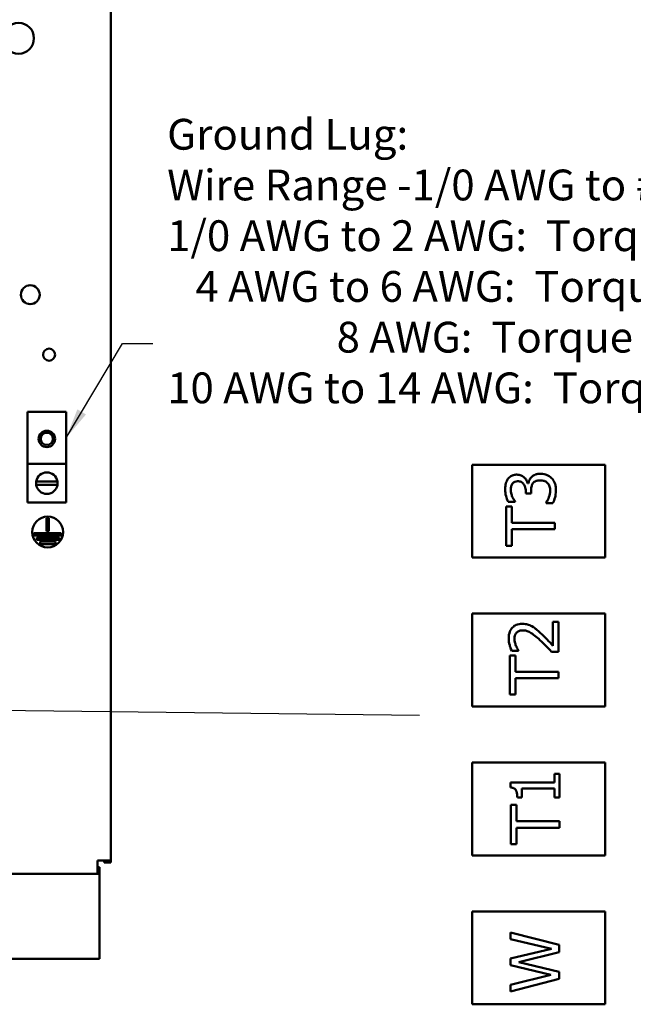
# Model space of a CAD drawing. Units: inches. Extents: x 2 to 108, y 1 to 84.
# Drawn here: x 82 to 92, y 26 to 42 of the extents above; entities that cross this region are included whole.
import ezdxf

# ---------------------------------------------------------------- set-up
doc = ezdxf.new("R2010")
doc.units = ezdxf.units.IN
doc.header["$LTSCALE"] = 5
doc.header["$MEASUREMENT"] = 0
doc.layers.add('Symbol (ANSI)', color=7, linetype='Continuous', lineweight=25)
doc.layers.add('Visible (ANSI)', color=7, linetype='Continuous', lineweight=50)
doc.styles.add('Note Text (ANSI)', font='tahoma.ttf')
doc.dimstyles.new('Default (ANSI)$7', dxfattribs={"dimscale": 5, "dimtxt": 0.12, "dimasz": 0.098425, "dimexe": 0.125, "dimexo": 0.0625, "dimgap": 0.031496, "dimtad": 0, "dimtih": 1, "dimtoh": 1, "dimrnd": 1e-08, "dimzin": 0, "dimdsep": 46, "dimtxsty": 'Note Text (ANSI)', "dimcen": 0.09, "dimdle": 0.393701, "dimclrd": 256, "dimclre": 256, "dimclrt": 256, "dimadec": 0, "dimazin": 1, "dimtfac": 1, "dimtofl": 0, "dimtmove": 0, "dimatfit": 3, "dimfxl": 1, "dimtolj": 1, "dimtzin": 4, "dimlwd": -1, "dimlwe": -1, "dimarcsym": 0})

msp = doc.modelspace()

# ---------------------------------------------------------------- linework, layer by layer
at = {"layer": 'Visible (ANSI)'}
for p, q in [((83.223, 56.13), (83.223, 28.562)), ((81.87, 35.001), (81.87, 35.844)), ((81.87, 35.844), (82.495, 35.844)), ((82.495, 35.844), (82.495, 35.001)), ((82.495, 35.001), (81.87, 35.001)), ((81.87, 35.001), (81.87, 34.376)), ((82.495, 34.376), (82.495, 35.001)), ((89.089, 34.986), (89.089, 33.479)), ((91.247, 34.986), (89.089, 34.986)), ((91.247, 33.479), (91.247, 34.986)), ((82.01, 34.717), (82.355, 34.717)), ((82.355, 34.663), (82.009, 34.663)), ((89.957, 34.558), (89.957, 34.523)), ((89.998, 34.681), (89.99, 34.681)), ((90.044, 34.523), (90.044, 34.568)), ((82.495, 34.376), (81.87, 34.376)), ((89.67, 34.383), (89.783, 34.383)), ((89.783, 34.383), (89.783, 34.389)), ((89.957, 34.523), (90.044, 34.523)), ((90.286, 34.369), (90.286, 34.361)), ((89.732, 34.31), (89.638, 34.31)), ((89.638, 34.31), (89.638, 33.673)), ((89.732, 34.044), (89.732, 34.31)), ((90.286, 34.361), (90.398, 34.361)), ((82.176, 33.909), (82.176, 34.12)), ((82.176, 34.12), (82.216, 34.12)), ((82.216, 34.12), (82.216, 33.909)), ((90.43, 34.044), (89.732, 34.044)), ((90.43, 33.939), (90.43, 34.044)), ((82.216, 33.909), (82.176, 33.909)), ((89.732, 33.673), (89.732, 33.939)), ((89.732, 33.939), (90.43, 33.939)), ((81.971, 33.839), (81.971, 33.879)), ((81.971, 33.879), (82.412, 33.879)), ((82.412, 33.839), (81.971, 33.839)), ((82.02, 33.769), (82.02, 33.809)), ((82.02, 33.809), (82.381, 33.809)), ((82.381, 33.769), (82.02, 33.769)), ((82.073, 33.699), (82.073, 33.739)), ((82.073, 33.739), (82.321, 33.739)), ((82.321, 33.739), (82.321, 33.699)), ((82.381, 33.809), (82.381, 33.769)), ((82.412, 33.879), (82.412, 33.839)), ((82.321, 33.699), (82.073, 33.699)), ((89.638, 33.673), (89.732, 33.673)), ((89.089, 33.479), (91.247, 33.479)), ((89.089, 32.57), (89.089, 31.062)), ((91.247, 32.57), (89.089, 32.57)), ((91.247, 31.062), (91.247, 32.57)), ((90.489, 32.439), (90.397, 32.439)), ((90.397, 32.439), (90.397, 32.05)), ((90.489, 31.951), (90.489, 32.439)), ((89.728, 31.968), (89.841, 31.968)), ((89.841, 31.968), (89.841, 31.973)), ((89.791, 31.893), (89.697, 31.893)), ((89.697, 31.893), (89.697, 31.257)), ((89.791, 31.627), (89.791, 31.893)), ((90.376, 31.951), (90.489, 31.951)), ((90.489, 31.627), (89.791, 31.627)), ((89.791, 31.257), (89.791, 31.522)), ((89.791, 31.522), (90.489, 31.522)), ((90.489, 31.522), (90.489, 31.627)), ((89.697, 31.257), (89.791, 31.257)), ((89.089, 31.062), (91.247, 31.062)), ((89.089, 30.153), (89.089, 28.646)), ((91.247, 30.153), (89.089, 30.153)), ((91.247, 28.646), (91.247, 30.153)), ((90.504, 29.972), (90.423, 29.972)), ((90.423, 29.972), (90.423, 29.832)), ((90.504, 29.586), (90.504, 29.972)), ((90.423, 29.832), (89.71, 29.832)), ((89.71, 29.832), (89.71, 29.75)), ((89.892, 29.586), (89.892, 29.73)), ((89.892, 29.73), (90.423, 29.73)), ((90.423, 29.73), (90.423, 29.586)), ((89.82, 29.586), (89.892, 29.586)), ((90.423, 29.586), (90.504, 29.586)), ((89.806, 29.466), (89.712, 29.466)), ((89.712, 29.466), (89.712, 28.83)), ((89.806, 29.2), (89.806, 29.466)), ((90.504, 29.2), (89.806, 29.2)), ((89.806, 28.83), (89.806, 29.095)), ((89.806, 29.095), (90.504, 29.095)), ((90.504, 29.095), (90.504, 29.2)), ((89.712, 28.83), (89.806, 28.83)), ((89.089, 28.646), (91.247, 28.646)), ((83.007, 28.346), (83.007, 28.562)), ((83.007, 28.562), (83.223, 28.562)), ((83.007, 28.454), (83.038, 28.454)), ((83.038, 28.454), (83.038, 28.346)), ((83.115, 28.562), (83.115, 28.53)), ((83.115, 28.53), (83.223, 28.53)), ((83.223, 28.53), (83.223, 28.562)), ((83.007, 28.346), (66.439, 28.346)), ((83.007, 28.346), (83.038, 28.346)), ((83.038, 28.238), (83.038, 28.346)), ((83.038, 26.969), (83.038, 28.238)), ((89.089, 27.736), (89.089, 26.229)), ((91.247, 27.736), (89.089, 27.736)), ((91.247, 26.229), (91.247, 27.736)), ((90.501, 27.193), (89.71, 27.392)), ((89.71, 27.392), (89.71, 27.288)), ((89.71, 27.288), (90.374, 27.13)), ((90.501, 27.075), (90.501, 27.193)), ((90.374, 27.13), (89.71, 26.971)), ((89.844, 26.914), (90.501, 27.075)), ((80.428, 26.969), (83.038, 26.969)), ((89.71, 26.971), (89.71, 26.864)), ((89.71, 26.864), (90.366, 26.706)), ((90.501, 26.757), (89.844, 26.914)), ((90.366, 26.706), (89.71, 26.547)), ((90.501, 26.64), (90.501, 26.757)), ((89.71, 26.438), (90.501, 26.64)), ((89.71, 26.547), (89.71, 26.438)), ((89.089, 26.229), (91.247, 26.229))]:
    msp.add_line(p, q, dxfattribs=at)
for centre, radius in [((81.723, 41.91), 0.25), ((81.913, 37.748), 0.153), ((82.218, 36.774), 0.098), ((82.182, 35.407), 0.133), ((82.182, 35.407), 0.098), ((82.196, 33.895), 0.25)]:
    msp.add_circle(centre, radius, dxfattribs=at)
for start, end in [(9.609, 170.391), (170.391, 188.1423), (351.8577, 9.609), (188.1423, 351.8577)]:
    msp.add_arc((82.182, 34.688), 0.175, start, end, dxfattribs=at)
for points, knots in [([(89.667, 34.756), (89.651, 34.734), (89.64, 34.71), (89.628, 34.665), (89.622, 34.635), (89.622, 34.589)], [-0.2041984, -0.2041984, -0.2041984, -0.2041984, -0.0840542, -0.0840542, 0, 0, 0, 0]), ([(89.813, 34.827), (89.795, 34.827), (89.777, 34.825), (89.747, 34.817), (89.732, 34.812), (89.696, 34.79), (89.68, 34.775), (89.667, 34.756)], [-0.1281421, -0.1281421, -0.1281421, -0.1281421, -0.0771906, -0.0771906, -0.0413005, -0.0413005, 0, 0, 0, 0]), ([(89.738, 34.677), (89.743, 34.685), (89.749, 34.691), (89.762, 34.701), (89.77, 34.707), (89.794, 34.717), (89.809, 34.719), (89.824, 34.719)], [-0.07561824, -0.07561824, -0.07561824, -0.07561824, -0.04791088, -0.04791088, -0.02668648, -0.02668648, 0, 0, 0, 0]), ([(89.99, 34.681), (89.986, 34.699), (89.979, 34.716), (89.961, 34.75), (89.948, 34.764), (89.914, 34.797), (89.895, 34.807), (89.858, 34.823), (89.836, 34.827), (89.813, 34.827)], [-0.1145896, -0.1145896, -0.1145896, -0.1145896, -0.0939342, -0.0939342, -0.0728407, -0.0728407, -0.0423877, -0.0423877, 0, 0, 0, 0]), ([(89.824, 34.719), (89.834, 34.719), (89.844, 34.718), (89.862, 34.715), (89.871, 34.712), (89.893, 34.703), (89.904, 34.695), (89.925, 34.672), (89.936, 34.656), (89.953, 34.613), (89.957, 34.585), (89.957, 34.558)], [-0.1586104, -0.1586104, -0.1586104, -0.1586104, -0.1369337, -0.1369337, -0.1170504, -0.1170504, -0.0858449, -0.0858449, -0.0496639, -0.0496639, 0, 0, 0, 0]), ([(90.049, 34.787), (90.034, 34.771), (90.022, 34.754), (90.007, 34.717), (90.001, 34.699), (89.998, 34.681)], [-0.07335553, -0.07335553, -0.07335553, -0.07335553, -0.03420213, -0.03420213, 0, 0, 0, 0]), ([(90.044, 34.568), (90.044, 34.601), (90.048, 34.627), (90.057, 34.659), (90.063, 34.674), (90.073, 34.687)], [-0.06070525, -0.06070525, -0.06070525, -0.06070525, -0.02961041, -0.02961041, 0, 0, 0, 0]), ([(90.195, 34.842), (90.176, 34.842), (90.157, 34.841), (90.128, 34.834), (90.113, 34.83), (90.077, 34.812), (90.062, 34.801), (90.049, 34.787)], [-0.1401373, -0.1401373, -0.1401373, -0.1401373, -0.0731504, -0.0731504, -0.0345754, -0.0345754, 0, 0, 0, 0]), ([(90.073, 34.687), (90.078, 34.695), (90.085, 34.702), (90.103, 34.716), (90.113, 34.721), (90.14, 34.731), (90.164, 34.734), (90.187, 34.734)], [-0.06957447, -0.06957447, -0.06957447, -0.06957447, -0.05836885, -0.05836885, -0.04378944, -0.04378944, 0, 0, 0, 0]), ([(90.187, 34.734), (90.213, 34.734), (90.238, 34.732), (90.268, 34.72), (90.288, 34.711), (90.311, 34.691)], [-0.187247, -0.187247, -0.187247, -0.187247, -0.0559918, -0.0559918, 0, 0, 0, 0]), ([(90.374, 34.772), (90.35, 34.795), (90.324, 34.812), (90.275, 34.831), (90.242, 34.842), (90.195, 34.842)], [-0.2259911, -0.2259911, -0.2259911, -0.2259911, -0.0864014, -0.0864014, 0, 0, 0, 0]), ([(90.311, 34.691), (90.319, 34.684), (90.325, 34.675), (90.337, 34.657), (90.341, 34.647), (90.351, 34.615), (90.355, 34.593), (90.355, 34.571)], [-0.08021627, -0.08021627, -0.08021627, -0.08021627, -0.06059716, -0.06059716, -0.04037855, -0.04037855, 0, 0, 0, 0]), ([(90.447, 34.577), (90.447, 34.599), (90.445, 34.622), (90.437, 34.664), (90.431, 34.683), (90.411, 34.728), (90.395, 34.752), (90.374, 34.772)], [-0.1310584, -0.1310584, -0.1310584, -0.1310584, -0.0906855, -0.0906855, -0.05363, -0.05363, 0, 0, 0, 0]), ([(89.622, 34.589), (89.622, 34.551), (89.627, 34.514), (89.643, 34.451), (89.654, 34.413), (89.67, 34.383)], [-0.1489121, -0.1489121, -0.1489121, -0.1489121, -0.0620369, -0.0620369, 0, 0, 0, 0]), ([(89.713, 34.581), (89.713, 34.599), (89.715, 34.616), (89.721, 34.641), (89.725, 34.658), (89.738, 34.677)], [-0.1297143, -0.1297143, -0.1297143, -0.1297143, -0.0415396, -0.0415396, 0, 0, 0, 0]), ([(89.738, 34.468), (89.731, 34.486), (89.725, 34.505), (89.718, 34.533), (89.713, 34.553), (89.713, 34.581)], [-0.159801, -0.159801, -0.159801, -0.159801, -0.0506241, -0.0506241, 0, 0, 0, 0]), ([(90.355, 34.571), (90.355, 34.532), (90.347, 34.495), (90.326, 34.442), (90.309, 34.401), (90.286, 34.369)], [-0.2338602, -0.2338602, -0.2338602, -0.2338602, -0.0730225, -0.0730225, 0, 0, 0, 0]), ([(90.398, 34.361), (90.413, 34.391), (90.424, 34.426), (90.437, 34.478), (90.447, 34.521), (90.447, 34.577)], [-0.2815555, -0.2815555, -0.2815555, -0.2815555, -0.1034041, -0.1034041, 0, 0, 0, 0]), ([(89.783, 34.389), (89.775, 34.4), (89.768, 34.412), (89.758, 34.428), (89.749, 34.442), (89.738, 34.468)], [-0.1626101, -0.1626101, -0.1626101, -0.1626101, -0.0505075, -0.0505075, 0, 0, 0, 0]), ([(89.898, 32.406), (89.881, 32.406), (89.864, 32.405), (89.832, 32.399), (89.817, 32.395), (89.779, 32.378), (89.759, 32.364), (89.727, 32.332), (89.711, 32.31), (89.685, 32.245), (89.68, 32.207), (89.68, 32.17)], [-0.3039854, -0.3039854, -0.3039854, -0.3039854, -0.2527021, -0.2527021, -0.2054402, -0.2054402, -0.1286329, -0.1286329, -0.067639, -0.067639, 0, 0, 0, 0]), ([(89.804, 32.259), (89.809, 32.266), (89.816, 32.271), (89.829, 32.281), (89.837, 32.285), (89.855, 32.292), (89.874, 32.299), (89.903, 32.299)], [-0.1413824, -0.1413824, -0.1413824, -0.1413824, -0.0990919, -0.0990919, -0.0547597, -0.0547597, 0, 0, 0, 0]), ([(90.056, 32.365), (90.033, 32.378), (90.009, 32.388), (89.97, 32.399), (89.941, 32.406), (89.898, 32.406)], [-0.2284824, -0.2284824, -0.2284824, -0.2284824, -0.0798755, -0.0798755, 0, 0, 0, 0]), ([(89.903, 32.299), (89.925, 32.299), (89.946, 32.296), (89.987, 32.285), (90.007, 32.276), (90.075, 32.239), (90.134, 32.189), (90.186, 32.142)], [-0.2263927, -0.2263927, -0.2263927, -0.2263927, -0.1774972, -0.1774972, -0.1268717, -0.1268717, 0, 0, 0, 0]), ([(90.192, 32.259), (90.17, 32.28), (90.148, 32.299), (90.115, 32.326), (90.09, 32.347), (90.056, 32.365)], [-0.2342921, -0.2342921, -0.2342921, -0.2342921, -0.0705151, -0.0705151, 0, 0, 0, 0]), ([(89.68, 32.17), (89.68, 32.133), (89.686, 32.095), (89.7, 32.043), (89.712, 32), (89.728, 31.968)], [-0.2191134, -0.2191134, -0.2191134, -0.2191134, -0.0654985, -0.0654985, 0, 0, 0, 0]), ([(89.772, 32.163), (89.772, 32.188), (89.776, 32.206), (89.786, 32.233), (89.793, 32.247), (89.804, 32.259)], [-0.05288935, -0.05288935, -0.05288935, -0.05288935, -0.0296886, -0.0296886, 0, 0, 0, 0]), ([(89.797, 32.05), (89.79, 32.068), (89.784, 32.087), (89.777, 32.115), (89.772, 32.136), (89.772, 32.163)], [-0.1496343, -0.1496343, -0.1496343, -0.1496343, -0.0491818, -0.0491818, 0, 0, 0, 0]), ([(90.186, 32.142), (90.218, 32.112), (90.25, 32.082), (90.3, 32.031), (90.332, 31.998), (90.376, 31.951)], [-0.3110458, -0.3110458, -0.3110458, -0.3110458, -0.1176646, -0.1176646, 0, 0, 0, 0]), ([(90.397, 32.05), (90.369, 32.081), (90.333, 32.119), (90.278, 32.175), (90.245, 32.21), (90.192, 32.259)], [-0.2779611, -0.2779611, -0.2779611, -0.2779611, -0.1336279, -0.1336279, 0, 0, 0, 0]), ([(89.841, 31.973), (89.833, 31.984), (89.825, 31.996), (89.815, 32.013), (89.806, 32.028), (89.797, 32.05)], [-0.1271827, -0.1271827, -0.1271827, -0.1271827, -0.0437135, -0.0437135, 0, 0, 0, 0]), ([(89.71, 29.75), (89.72, 29.749), (89.731, 29.747), (89.75, 29.742), (89.759, 29.739), (89.776, 29.729), (89.784, 29.723), (89.794, 29.711), (89.801, 29.701), (89.817, 29.654), (89.82, 29.62), (89.82, 29.586)], [-0.3183887, -0.3183887, -0.3183887, -0.3183887, -0.2415291, -0.2415291, -0.1751893, -0.1751893, -0.1032903, -0.1032903, -0.0618567, -0.0618567, 0, 0, 0, 0])]:
    msp.add_open_spline(points, degree=3, knots=knots, dxfattribs=at)

# ---------------------------------------------------------------- texts
at = {"layer": 'Symbol (ANSI)', "insert": (84.135, 40.602), "char_height": 0.5, "width": 11.79619, "attachment_point": 1, "line_spacing_factor": 0.987884, "style": 'Note Text (ANSI)'}
msp.add_mtext('\\fTahoma|b0|i0;\\H0.5000;Ground Lug:\\P\\fTahoma|b0|i0;\\H0.5000;Wire Range -1/0 AWG to #14 AWG\\P\\fTahoma|b0|i0;\\H0.5000;1/0 AWG to 2 AWG:  Torque 50 lbs-in \\P\\fTahoma|b0|i0;\\H0.5000;   4 AWG to 6 AWG:  Torque 45 lbs-in \\P\\fTahoma|b0|i0;\\H0.5000;                  8 AWG:  Torque 40 lbs-in \\P\\fTahoma|b0|i0;\\H0.5000;10 AWG to 14 AWG:  Torque 35 lbs-in ', dxfattribs=at)

# ---------------------------------------------------------------- leaders
at = {"layer": 'Symbol (ANSI)', "annotation_type": 0, "has_hookline": 1}
for points, hookline_direction, text_width in [([(96.676, 40.725), (90.971, 44.616), (90.479, 44.616)], 1, 5.573), ([(82.495, 35.423), (83.41, 36.953), (83.902, 36.953)], 0, 0.258), ([(80.157, 31.021), (88.233, 30.92)], 1, 0.258)]:
    msp.add_leader(points, dimstyle='Default (ANSI)$7', override={"dimtad": 0}, dxfattribs=dict(at, hookline_direction=hookline_direction, text_width=text_width))

doc.saveas('drawing.dxf')
